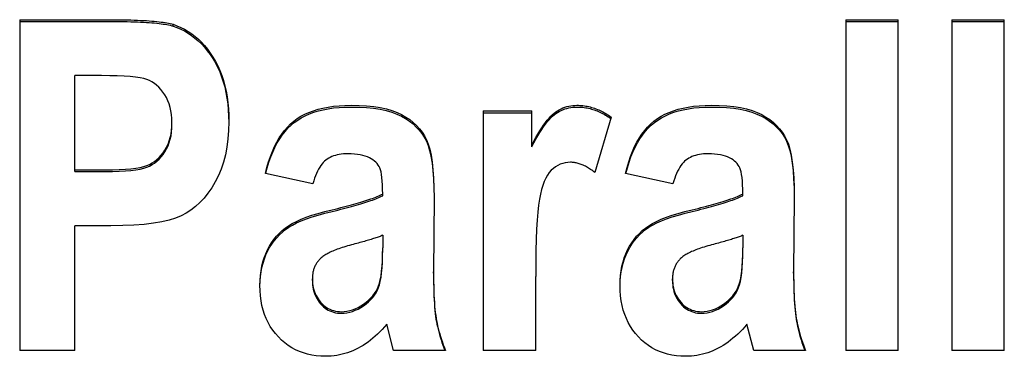
# Model space of a CAD drawing. Extents: x 51 to 591, y 46 to 560.
# Drawn here: x 253 to 259, y 329 to 331 of the extents above; entities that cross this region are included whole.
import ezdxf

# ---------------------------------------------------------------- set-up
doc = ezdxf.new("R2010")
doc.units = 0
doc.layers.add('VISIBLE__ISO_', color=7, linetype='CONTINUOUS')

msp = doc.modelspace()

# ---------------------------------------------------------------- linework, layer by layer
at = {"layer": 'VISIBLE__ISO_'}
for p, q in [((253.4333, 330.869), (253.9649, 330.869)), ((253.4333, 330.869), (253.4333, 328.8792)), ((253.4333, 330.8585), (253.9649, 330.8585)), ((254.3546, 330.8306), (254.3546, 330.8411)), ((258.3967, 330.869), (258.7116, 330.869)), ((258.3967, 330.869), (258.3967, 328.8792)), ((258.3967, 330.8585), (258.7116, 330.8585)), ((258.7116, 328.8792), (258.7116, 330.869)), ((259.0343, 330.869), (259.3492, 330.869)), ((259.0343, 330.869), (259.0343, 328.8792)), ((259.0343, 330.8585), (259.3492, 330.8585)), ((259.3492, 328.8792), (259.3492, 330.869)), ((253.9244, 330.5325), (253.7638, 330.5325)), ((253.7638, 329.9665), (253.7638, 330.5325)), ((256.219, 330.3201), (256.5105, 330.3201)), ((256.219, 330.3201), (256.219, 328.8792)), ((256.219, 330.3098), (256.5105, 330.3098)), ((256.5105, 330.1154), (256.5105, 330.3201)), ((256.9875, 330.2829), (256.8893, 329.9495)), ((254.3484, 330.2401), (254.3484, 330.2503)), ((256.5105, 330.1052), (256.5105, 330.1154)), ((253.7638, 329.9564), (253.7638, 329.9665)), ((253.7638, 329.9665), (253.9462, 329.9665)), ((253.7638, 329.9564), (253.9462, 329.9564)), ((255.1948, 329.8828), (254.9096, 329.9448)), ((257.3585, 329.8828), (257.0732, 329.9448)), ((255.6142, 329.8107), (255.6142, 329.8208)), ((257.7778, 329.8107), (257.7778, 329.8208)), ((255.9228, 329.799), (255.9197, 329.3539)), ((258.0865, 329.799), (258.0834, 329.3539)), ((253.7638, 328.8792), (253.7638, 329.63)), ((253.9805, 329.63), (253.7638, 329.63)), ((255.6142, 329.5726), (255.6142, 329.4966)), ((257.7778, 329.5726), (257.7778, 329.4966)), ((255.6142, 329.4867), (255.6142, 329.4966)), ((257.7778, 329.4867), (257.7778, 329.4966)), ((255.9197, 329.344), (255.9197, 329.3539)), ((258.0834, 329.344), (258.0834, 329.3539)), ((255.1917, 329.3006), (255.1917, 329.3104)), ((256.5339, 328.8792), (256.5339, 329.3244)), ((257.3554, 329.3006), (257.3554, 329.3104)), ((255.6796, 328.8792), (255.6391, 329.0374)), ((257.8433, 328.8792), (257.8028, 329.0374)), ((253.7638, 328.8792), (253.4333, 328.8792)), ((255.9914, 328.8792), (255.6796, 328.8792)), ((256.5339, 328.8792), (256.219, 328.8792)), ((258.1551, 328.8792), (257.8433, 328.8792)), ((258.7116, 328.8792), (258.3967, 328.8792)), ((259.3492, 328.8792), (259.0343, 328.8792))]:
    msp.add_line(p, q, dxfattribs=at)
at = {"layer": 'VISIBLE__ISO_', "flags": 128}
for points in [[(253.9649, 330.869), (253.9894, 330.8689), (254.0131, 330.8688), (254.0361, 330.8685), (254.0584, 330.8682), (254.08, 330.8677), (254.1009, 330.8672), (254.1211, 330.8666), (254.1405, 330.8659), (254.1593, 330.865), (254.1773, 330.8641), (254.1946, 330.8631), (254.2112, 330.862), (254.2271, 330.8608), (254.2422, 330.8595), (254.2567, 330.8581), (254.2704, 330.8566), (254.2835, 330.855), (254.2958, 330.8533), (254.3074, 330.8515), (254.3182, 330.8496), (254.3284, 330.8476), (254.3379, 330.8455), (254.3466, 330.8433), (254.3546, 330.8411)], [(253.9649, 330.8585), (253.9894, 330.8584), (254.0131, 330.8583), (254.0361, 330.858), (254.0584, 330.8577), (254.08, 330.8573), (254.1009, 330.8567), (254.1211, 330.8561), (254.1405, 330.8554), (254.1593, 330.8545), (254.1773, 330.8536), (254.1946, 330.8526), (254.2112, 330.8515), (254.2271, 330.8503), (254.2422, 330.849), (254.2567, 330.8476), (254.2704, 330.8461), (254.2835, 330.8445), (254.2958, 330.8428), (254.3074, 330.841), (254.3182, 330.8391), (254.3284, 330.8371), (254.3379, 330.835), (254.3466, 330.8328), (254.3546, 330.8306)], [(254.3546, 330.8411), (254.3784, 330.8326), (254.4015, 330.8227), (254.424, 330.8113), (254.4457, 330.7985), (254.4668, 330.7843), (254.4871, 330.7686), (254.5068, 330.7514), (254.5257, 330.7329), (254.544, 330.7129), (254.5616, 330.6914), (254.5785, 330.6685), (254.5947, 330.6442), (254.6099, 330.6185), (254.6237, 330.5916), (254.6363, 330.5634), (254.6475, 330.5341), (254.6574, 330.5035), (254.666, 330.4717), (254.6733, 330.4386), (254.6792, 330.4044), (254.6838, 330.3689), (254.6871, 330.3321), (254.6891, 330.2942), (254.6898, 330.255)], [(254.3546, 330.8306), (254.3783, 330.8222), (254.4013, 330.8123), (254.4236, 330.801), (254.4453, 330.7883), (254.4662, 330.7742), (254.4865, 330.7587), (254.506, 330.7417), (254.5249, 330.7233), (254.5431, 330.7034), (254.5607, 330.6822), (254.5775, 330.6595), (254.5936, 330.6354), (254.6088, 330.6099), (254.6227, 330.5833), (254.6353, 330.5554), (254.6466, 330.5263), (254.6565, 330.496), (254.6652, 330.4645), (254.6726, 330.4318), (254.6786, 330.3978), (254.6834, 330.3627), (254.6868, 330.3263), (254.6889, 330.2887), (254.6898, 330.2499)], [(254.3484, 330.2503), (254.3477, 330.2747), (254.3456, 330.298), (254.3422, 330.3204), (254.3375, 330.3418), (254.3313, 330.3623), (254.3238, 330.3817), (254.315, 330.4003), (254.3047, 330.4178), (254.2935, 330.4341), (254.2816, 330.4491), (254.2691, 330.4626), (254.256, 330.4748), (254.2423, 330.4855), (254.2279, 330.4948), (254.2128, 330.5028), (254.1972, 330.5093), (254.1789, 330.5147), (254.1562, 330.5194), (254.1288, 330.5234), (254.097, 330.5267), (254.0606, 330.5293), (254.0198, 330.5311), (253.9743, 330.5322), (253.9244, 330.5325)], [(254.9096, 329.9448), (254.9186, 329.9804), (254.9286, 330.0143), (254.9395, 330.0465), (254.9514, 330.0769), (254.9642, 330.1056), (254.978, 330.1327), (254.9927, 330.158), (255.0083, 330.1816), (255.0249, 330.2035), (255.0424, 330.2236), (255.0609, 330.2421), (255.0803, 330.2589), (255.1009, 330.2741), (255.1229, 330.288), (255.1465, 330.3006), (255.1714, 330.3118), (255.1979, 330.3218), (255.2258, 330.3304), (255.2552, 330.3377), (255.286, 330.3436), (255.3183, 330.3483), (255.3521, 330.3516), (255.3873, 330.3536), (255.424, 330.3542)], [(254.9119, 329.9443), (254.9211, 329.9791), (254.9312, 330.0121), (254.9422, 330.0435), (254.9541, 330.0732), (254.967, 330.1013), (254.9808, 330.1277), (254.9955, 330.1523), (255.0112, 330.1754), (255.0277, 330.1967), (255.0452, 330.2164), (255.0636, 330.2344), (255.0829, 330.2507), (255.1035, 330.2656), (255.1255, 330.2792), (255.1489, 330.2915), (255.1737, 330.3025), (255.2, 330.3122), (255.2277, 330.3206), (255.2569, 330.3278), (255.2874, 330.3336), (255.3194, 330.3381), (255.3528, 330.3413), (255.3877, 330.3433), (255.424, 330.3439)], [(255.424, 330.3542), (255.4724, 330.3533), (255.5178, 330.3507), (255.5603, 330.3464), (255.5997, 330.3403), (255.6363, 330.3324), (255.6698, 330.3228), (255.7004, 330.3115), (255.728, 330.2984), (255.7531, 330.2838), (255.7765, 330.268), (255.798, 330.251), (255.8176, 330.2327), (255.8354, 330.2132), (255.8513, 330.1924), (255.8654, 330.1704), (255.8776, 330.1472), (255.8882, 330.1209), (255.8974, 330.0897), (255.9052, 330.0535), (255.9115, 330.0125), (255.9165, 329.9665), (255.92, 329.9156), (255.9221, 329.8598), (255.9228, 329.799)], [(255.424, 330.3439), (255.4721, 330.3431), (255.5173, 330.3405), (255.5596, 330.3362), (255.5989, 330.3301), (255.6353, 330.3224), (255.6687, 330.3129), (255.6992, 330.3017), (255.7268, 330.2888), (255.7519, 330.2743), (255.7752, 330.2587), (255.7967, 330.2418), (255.8164, 330.2237), (255.8342, 330.2044), (255.8501, 330.1838), (255.8643, 330.1621), (255.8766, 330.1391), (255.8873, 330.1134), (255.8965, 330.0828), (255.9044, 330.0474), (255.9109, 330.0071), (255.916, 329.9619), (255.9196, 329.9119), (255.9219, 329.857), (255.9228, 329.7973)], [(256.5105, 330.1154), (256.5229, 330.1388), (256.535, 330.1608), (256.5469, 330.1815), (256.5586, 330.2008), (256.5701, 330.2188), (256.5814, 330.2354), (256.5925, 330.2507), (256.6033, 330.2646), (256.614, 330.2772), (256.6244, 330.2885), (256.6346, 330.2984), (256.6446, 330.3069), (256.6546, 330.3145), (256.6648, 330.3214), (256.6753, 330.3276), (256.6861, 330.3332), (256.6972, 330.3381), (256.7085, 330.3424), (256.72, 330.346), (256.7319, 330.349), (256.7439, 330.3513), (256.7563, 330.3529), (256.7689, 330.3539), (256.7817, 330.3542)], [(256.5105, 330.1052), (256.5229, 330.1286), (256.535, 330.1506), (256.5469, 330.1713), (256.5586, 330.1906), (256.5701, 330.2085), (256.5814, 330.2252), (256.5925, 330.2405), (256.6033, 330.2544), (256.614, 330.267), (256.6244, 330.2782), (256.6346, 330.2881), (256.6446, 330.2967), (256.6546, 330.3042), (256.6648, 330.3111), (256.6753, 330.3173), (256.6861, 330.3229), (256.6972, 330.3279), (256.7085, 330.3321), (256.72, 330.3357), (256.7319, 330.3387), (256.7439, 330.341), (256.7563, 330.3426), (256.7689, 330.3436), (256.7817, 330.3439)], [(256.7817, 330.3542), (256.7907, 330.3541), (256.7996, 330.3537), (256.8085, 330.3531), (256.8173, 330.3522), (256.8261, 330.3511), (256.8349, 330.3498), (256.8437, 330.3482), (256.8524, 330.3463), (256.8611, 330.3442), (256.8697, 330.3418), (256.8784, 330.3392), (256.887, 330.3364), (256.8955, 330.3333), (256.904, 330.3299), (256.9125, 330.3264), (256.921, 330.3225), (256.9294, 330.3184), (256.9378, 330.3141), (256.9462, 330.3095), (256.9545, 330.3047), (256.9628, 330.2996), (256.9711, 330.2943), (256.9793, 330.2887), (256.9875, 330.2829)], [(256.7817, 330.3439), (256.7906, 330.3438), (256.7994, 330.3435), (256.8081, 330.3429), (256.8169, 330.342), (256.8256, 330.3409), (256.8343, 330.3396), (256.8429, 330.338), (256.8515, 330.3362), (256.8601, 330.3342), (256.8687, 330.3319), (256.8772, 330.3293), (256.8857, 330.3266), (256.8941, 330.3235), (256.9025, 330.3203), (256.9109, 330.3168), (256.9193, 330.313), (256.9276, 330.3091), (256.9359, 330.3048), (256.9442, 330.3004), (256.9524, 330.2957), (256.9606, 330.2907), (256.9688, 330.2855), (256.9769, 330.2801), (256.985, 330.2744)], [(257.0732, 329.9448), (257.0823, 329.9804), (257.0923, 330.0143), (257.1032, 330.0465), (257.1151, 330.0769), (257.1279, 330.1056), (257.1416, 330.1327), (257.1563, 330.158), (257.172, 330.1816), (257.1885, 330.2035), (257.2061, 330.2236), (257.2245, 330.2421), (257.2439, 330.2589), (257.2645, 330.2741), (257.2866, 330.288), (257.3101, 330.3006), (257.3351, 330.3118), (257.3616, 330.3218), (257.3895, 330.3304), (257.4189, 330.3377), (257.4497, 330.3436), (257.482, 330.3483), (257.5158, 330.3516), (257.551, 330.3536), (257.5877, 330.3542)], [(257.0755, 329.9443), (257.0847, 329.9791), (257.0948, 330.0121), (257.1059, 330.0435), (257.1178, 330.0732), (257.1307, 330.1013), (257.1445, 330.1277), (257.1592, 330.1523), (257.1748, 330.1754), (257.1914, 330.1967), (257.2089, 330.2164), (257.2273, 330.2344), (257.2466, 330.2507), (257.2671, 330.2656), (257.2891, 330.2792), (257.3126, 330.2915), (257.3374, 330.3025), (257.3637, 330.3122), (257.3914, 330.3206), (257.4205, 330.3278), (257.4511, 330.3336), (257.4831, 330.3381), (257.5165, 330.3413), (257.5514, 330.3433), (257.5877, 330.3439)], [(257.5877, 330.3542), (257.6361, 330.3533), (257.6815, 330.3507), (257.7239, 330.3464), (257.7634, 330.3403), (257.7999, 330.3324), (257.8335, 330.3228), (257.864, 330.3115), (257.8916, 330.2984), (257.9168, 330.2838), (257.9402, 330.268), (257.9616, 330.251), (257.9813, 330.2327), (257.999, 330.2132), (258.015, 330.1924), (258.0291, 330.1704), (258.0413, 330.1472), (258.0519, 330.1209), (258.0611, 330.0897), (258.0688, 330.0535), (258.0752, 330.0125), (258.0801, 329.9665), (258.0837, 329.9156), (258.0858, 329.8598), (258.0865, 329.799)], [(257.5877, 330.3439), (257.6358, 330.3431), (257.681, 330.3405), (257.7233, 330.3362), (257.7626, 330.3301), (257.799, 330.3224), (257.8324, 330.3129), (257.8629, 330.3017), (257.8905, 330.2888), (257.9156, 330.2743), (257.9389, 330.2587), (257.9604, 330.2418), (257.98, 330.2237), (257.9978, 330.2044), (258.0138, 330.1838), (258.028, 330.1621), (258.0403, 330.1391), (258.0509, 330.1134), (258.0602, 330.0828), (258.0681, 330.0474), (258.0746, 330.0071), (258.0796, 329.9619), (258.0833, 329.9119), (258.0856, 329.857), (258.0865, 329.7973)], [(253.9462, 329.9665), (253.9907, 329.9669), (254.0315, 329.9681), (254.0686, 329.9701), (254.1019, 329.9729), (254.1315, 329.9765), (254.1574, 329.9809), (254.1795, 329.9861), (254.1979, 329.9921), (254.2141, 329.9992), (254.2296, 330.0075), (254.2442, 330.0172), (254.2582, 330.0282), (254.2713, 330.0405), (254.2837, 330.0541), (254.2954, 330.069), (254.3063, 330.0852), (254.3162, 330.1025), (254.3247, 330.1208), (254.3319, 330.14), (254.3379, 330.1602), (254.3425, 330.1813), (254.3457, 330.2034), (254.3477, 330.2264), (254.3484, 330.2503)], [(253.9462, 329.9564), (253.9907, 329.9568), (254.0315, 329.958), (254.0686, 329.96), (254.1019, 329.9628), (254.1315, 329.9664), (254.1574, 329.9708), (254.1795, 329.976), (254.1979, 329.982), (254.2141, 329.989), (254.2296, 329.9974), (254.2442, 330.0071), (254.2582, 330.018), (254.2713, 330.0303), (254.2837, 330.0439), (254.2954, 330.0588), (254.3063, 330.075), (254.3162, 330.0923), (254.3247, 330.1106), (254.3319, 330.1298), (254.3379, 330.15), (254.3425, 330.1711), (254.3457, 330.1932), (254.3477, 330.2161), (254.3484, 330.2401)], [(254.6898, 330.255), (254.6885, 330.2022), (254.6846, 330.1516), (254.6783, 330.1031), (254.6693, 330.0569), (254.6578, 330.0128), (254.6437, 329.9709), (254.6271, 329.9312), (254.6079, 329.8936), (254.5868, 329.8586), (254.5645, 329.8262), (254.5408, 329.7965), (254.516, 329.7696), (254.4898, 329.7453), (254.4624, 329.7238), (254.4337, 329.705), (254.4037, 329.6889), (254.3703, 329.6751), (254.3314, 329.6631), (254.2868, 329.653), (254.2367, 329.6447), (254.181, 329.6383), (254.1198, 329.6337), (254.0529, 329.6309), (253.9805, 329.63)], [(255.4053, 330.0627), (255.3915, 330.0624), (255.3782, 330.0616), (255.3654, 330.0603), (255.3531, 330.0585), (255.3414, 330.0561), (255.3301, 330.0532), (255.3193, 330.0498), (255.309, 330.0458), (255.2992, 330.0413), (255.2899, 330.0363), (255.2811, 330.0308), (255.2728, 330.0247), (255.2648, 330.0179), (255.2572, 330.0102), (255.2498, 330.0016), (255.2426, 329.992), (255.2357, 329.9816), (255.2291, 329.9702), (255.2228, 329.9579), (255.2167, 329.9447), (255.2108, 329.9306), (255.2052, 329.9156), (255.1999, 329.8997), (255.1948, 329.8828)], [(255.6142, 329.8208), (255.6139, 329.8493), (255.6131, 329.8753), (255.6117, 329.8988), (255.6099, 329.9196), (255.6075, 329.9379), (255.6045, 329.9536), (255.601, 329.9668), (255.597, 329.9774), (255.5923, 329.9865), (255.5867, 329.9952), (255.5802, 330.0035), (255.5728, 330.0113), (255.5646, 330.0188), (255.5555, 330.0258), (255.5455, 330.0324), (255.5347, 330.0387), (255.5227, 330.0443), (255.5096, 330.0492), (255.4953, 330.0533), (255.4797, 330.0567), (255.4629, 330.0593), (255.4449, 330.0612), (255.4257, 330.0623), (255.4053, 330.0627)], [(257.569, 330.0627), (257.5552, 330.0624), (257.5419, 330.0616), (257.5291, 330.0603), (257.5168, 330.0585), (257.505, 330.0561), (257.4937, 330.0532), (257.4829, 330.0498), (257.4727, 330.0458), (257.4629, 330.0413), (257.4536, 330.0363), (257.4448, 330.0308), (257.4365, 330.0247), (257.4285, 330.0179), (257.4209, 330.0102), (257.4135, 330.0016), (257.4063, 329.992), (257.3994, 329.9816), (257.3928, 329.9702), (257.3864, 329.9579), (257.3803, 329.9447), (257.3745, 329.9306), (257.3689, 329.9156), (257.3636, 329.8997), (257.3585, 329.8828)], [(257.7778, 329.8208), (257.7776, 329.8493), (257.7768, 329.8753), (257.7754, 329.8988), (257.7736, 329.9196), (257.7711, 329.9379), (257.7682, 329.9536), (257.7647, 329.9668), (257.7607, 329.9774), (257.756, 329.9865), (257.7504, 329.9952), (257.7439, 330.0035), (257.7365, 330.0113), (257.7283, 330.0188), (257.7192, 330.0258), (257.7092, 330.0324), (257.6983, 330.0387), (257.6864, 330.0443), (257.6733, 330.0492), (257.659, 330.0533), (257.6434, 330.0567), (257.6266, 330.0593), (257.6086, 330.0612), (257.5894, 330.0623), (257.569, 330.0627)], [(256.7428, 330.0115), (256.7266, 330.0108), (256.711, 330.0085), (256.6959, 330.0048), (256.6812, 329.9995), (256.667, 329.9927), (256.6533, 329.9845), (256.6401, 329.9747), (256.6274, 329.9634), (256.6154, 329.9502), (256.6042, 329.9345), (256.5939, 329.9164), (256.5845, 329.8958), (256.576, 329.8727), (256.5684, 329.8473), (256.5616, 329.8193), (256.5557, 329.789), (256.5506, 329.7541), (256.5462, 329.7125), (256.5424, 329.6644), (256.5393, 329.6096), (256.5369, 329.5482), (256.5352, 329.4803), (256.5342, 329.4056), (256.5339, 329.3244)], [(256.8893, 329.9495), (256.8828, 329.9545), (256.8764, 329.9594), (256.87, 329.964), (256.8636, 329.9684), (256.8572, 329.9726), (256.8509, 329.9766), (256.8446, 329.9804), (256.8384, 329.9839), (256.8322, 329.9873), (256.826, 329.9904), (256.8198, 329.9933), (256.8137, 329.996), (256.8076, 329.9985), (256.8015, 330.0007), (256.7955, 330.0028), (256.7895, 330.0046), (256.7836, 330.0062), (256.7776, 330.0076), (256.7717, 330.0088), (256.7659, 330.0098), (256.7601, 330.0105), (256.7543, 330.0111), (256.7485, 330.0114), (256.7428, 330.0115)], [(255.3102, 329.7261), (255.3281, 329.7304), (255.3456, 329.7346), (255.3627, 329.7388), (255.3792, 329.743), (255.3954, 329.7471), (255.411, 329.7513), (255.4262, 329.7553), (255.441, 329.7594), (255.4552, 329.7634), (255.469, 329.7675), (255.4824, 329.7714), (255.4953, 329.7754), (255.5077, 329.7793), (255.5197, 329.7832), (255.5312, 329.7871), (255.5423, 329.7909), (255.5529, 329.7948), (255.563, 329.7986), (255.5727, 329.8023), (255.5819, 329.8061), (255.5907, 329.8098), (255.5989, 329.8135), (255.6068, 329.8171), (255.6142, 329.8208)], [(255.3102, 329.7161), (255.3281, 329.7204), (255.3456, 329.7246), (255.3627, 329.7288), (255.3792, 329.733), (255.3954, 329.7371), (255.411, 329.7412), (255.4262, 329.7453), (255.441, 329.7494), (255.4552, 329.7534), (255.469, 329.7574), (255.4824, 329.7614), (255.4953, 329.7654), (255.5077, 329.7693), (255.5197, 329.7732), (255.5312, 329.777), (255.5423, 329.7809), (255.5529, 329.7847), (255.563, 329.7885), (255.5727, 329.7923), (255.5819, 329.796), (255.5907, 329.7997), (255.5989, 329.8034), (255.6068, 329.8071), (255.6142, 329.8107)], [(257.4739, 329.7261), (257.4918, 329.7304), (257.5093, 329.7346), (257.5264, 329.7388), (257.5429, 329.743), (257.559, 329.7471), (257.5747, 329.7513), (257.5899, 329.7553), (257.6046, 329.7594), (257.6189, 329.7634), (257.6327, 329.7675), (257.6461, 329.7714), (257.659, 329.7754), (257.6714, 329.7793), (257.6834, 329.7832), (257.6949, 329.7871), (257.706, 329.7909), (257.7166, 329.7948), (257.7267, 329.7986), (257.7364, 329.8023), (257.7456, 329.8061), (257.7543, 329.8098), (257.7626, 329.8135), (257.7705, 329.8171), (257.7778, 329.8208)], [(257.4739, 329.7161), (257.4918, 329.7204), (257.5093, 329.7246), (257.5264, 329.7288), (257.5429, 329.733), (257.559, 329.7371), (257.5747, 329.7412), (257.5899, 329.7453), (257.6046, 329.7494), (257.6189, 329.7534), (257.6327, 329.7574), (257.6461, 329.7614), (257.659, 329.7654), (257.6714, 329.7693), (257.6834, 329.7732), (257.6949, 329.777), (257.706, 329.7809), (257.7166, 329.7847), (257.7267, 329.7885), (257.7364, 329.7923), (257.7456, 329.796), (257.7543, 329.7997), (257.7626, 329.8034), (257.7705, 329.8071), (257.7778, 329.8107)], [(254.8768, 329.2717), (254.8775, 329.3018), (254.8797, 329.3309), (254.8832, 329.3591), (254.8881, 329.3863), (254.8945, 329.4124), (254.9023, 329.4376), (254.9114, 329.4618), (254.922, 329.485), (254.9339, 329.5071), (254.9469, 329.528), (254.9611, 329.5479), (254.9764, 329.5666), (254.9928, 329.5841), (255.0104, 329.6006), (255.0292, 329.6158), (255.0491, 329.63), (255.0711, 329.6434), (255.0961, 329.6564), (255.1242, 329.669), (255.1553, 329.6812), (255.1894, 329.693), (255.2266, 329.7044), (255.2669, 329.7155), (255.3102, 329.7261)], [(254.8768, 329.2667), (254.8778, 329.2965), (254.8801, 329.3253), (254.8838, 329.3531), (254.8889, 329.3799), (254.8954, 329.4058), (254.9033, 329.4306), (254.9126, 329.4545), (254.9232, 329.4774), (254.9352, 329.4993), (254.9482, 329.52), (254.9624, 329.5396), (254.9777, 329.5581), (254.9941, 329.5754), (255.0117, 329.5916), (255.0304, 329.6067), (255.0502, 329.6207), (255.0722, 329.634), (255.0972, 329.6469), (255.1251, 329.6594), (255.1561, 329.6715), (255.1901, 329.6832), (255.2272, 329.6946), (255.2672, 329.7055), (255.3102, 329.7161)], [(257.0405, 329.2717), (257.0412, 329.3018), (257.0433, 329.3309), (257.0469, 329.3591), (257.0518, 329.3863), (257.0582, 329.4124), (257.0659, 329.4376), (257.0751, 329.4618), (257.0857, 329.485), (257.0976, 329.5071), (257.1106, 329.528), (257.1248, 329.5479), (257.1401, 329.5666), (257.1565, 329.5841), (257.1741, 329.6006), (257.1929, 329.6158), (257.2128, 329.63), (257.2347, 329.6434), (257.2598, 329.6564), (257.2878, 329.669), (257.319, 329.6812), (257.3531, 329.693), (257.3903, 329.7044), (257.4306, 329.7155), (257.4739, 329.7261)], [(257.0405, 329.2667), (257.0414, 329.2965), (257.0438, 329.3253), (257.0475, 329.3531), (257.0526, 329.3799), (257.0591, 329.4058), (257.067, 329.4306), (257.0762, 329.4545), (257.0869, 329.4774), (257.0988, 329.4993), (257.1119, 329.52), (257.126, 329.5396), (257.1413, 329.5581), (257.1578, 329.5754), (257.1753, 329.5916), (257.194, 329.6067), (257.2139, 329.6207), (257.2358, 329.634), (257.2608, 329.6469), (257.2888, 329.6594), (257.3198, 329.6715), (257.3538, 329.6832), (257.3908, 329.6946), (257.4308, 329.7055), (257.4739, 329.7161)], [(255.6142, 329.5726), (255.6091, 329.5705), (255.6038, 329.5684), (255.5983, 329.5663), (255.5925, 329.5641), (255.5865, 329.5619), (255.5803, 329.5597), (255.5738, 329.5575), (255.567, 329.5552), (255.5601, 329.5529), (255.5529, 329.5506), (255.5455, 329.5482), (255.5378, 329.5458), (255.5299, 329.5434), (255.5217, 329.541), (255.5133, 329.5385), (255.5047, 329.5361), (255.4958, 329.5335), (255.4867, 329.531), (255.4774, 329.5284), (255.4678, 329.5258), (255.458, 329.5232), (255.4479, 329.5206), (255.4376, 329.5179), (255.4271, 329.5152)], [(257.7778, 329.5726), (257.7728, 329.5705), (257.7675, 329.5684), (257.762, 329.5663), (257.7562, 329.5641), (257.7502, 329.5619), (257.7439, 329.5597), (257.7374, 329.5575), (257.7307, 329.5552), (257.7238, 329.5529), (257.7166, 329.5506), (257.7091, 329.5482), (257.7015, 329.5458), (257.6935, 329.5434), (257.6854, 329.541), (257.677, 329.5385), (257.6684, 329.5361), (257.6595, 329.5335), (257.6504, 329.531), (257.6411, 329.5284), (257.6315, 329.5258), (257.6217, 329.5232), (257.6116, 329.5206), (257.6013, 329.5179), (257.5908, 329.5152)], [(255.4271, 329.5152), (255.4152, 329.512), (255.4036, 329.5087), (255.3924, 329.5054), (255.3815, 329.5021), (255.371, 329.4987), (255.3608, 329.4953), (255.351, 329.4919), (255.3415, 329.4885), (255.3324, 329.485), (255.3236, 329.4815), (255.3152, 329.478), (255.3071, 329.4745), (255.2993, 329.4709), (255.2919, 329.4673), (255.2849, 329.4637), (255.2781, 329.4601), (255.2718, 329.4564), (255.2658, 329.4527), (255.2601, 329.4489), (255.2548, 329.4452), (255.2498, 329.4414), (255.2451, 329.4376), (255.2409, 329.4338), (255.2369, 329.4299)], [(257.5908, 329.5152), (257.5789, 329.512), (257.5673, 329.5087), (257.5561, 329.5054), (257.5452, 329.5021), (257.5347, 329.4987), (257.5245, 329.4953), (257.5147, 329.4919), (257.5052, 329.4885), (257.4961, 329.485), (257.4873, 329.4815), (257.4788, 329.478), (257.4707, 329.4745), (257.463, 329.4709), (257.4556, 329.4673), (257.4485, 329.4637), (257.4418, 329.4601), (257.4355, 329.4564), (257.4294, 329.4527), (257.4238, 329.4489), (257.4184, 329.4452), (257.4135, 329.4414), (257.4088, 329.4376), (257.4045, 329.4338), (257.4006, 329.4299)], [(255.3663, 329.1134), (255.383, 329.1141), (255.3997, 329.1163), (255.4164, 329.1199), (255.4329, 329.1249), (255.4495, 329.1313), (255.466, 329.1392), (255.4824, 329.1485), (255.4988, 329.1592), (255.5145, 329.1709), (255.529, 329.1831), (255.5422, 329.1959), (255.5541, 329.2092), (255.5648, 329.2231), (255.5742, 329.2374), (255.5823, 329.2523), (255.5892, 329.2678), (255.5951, 329.2851), (255.6001, 329.3056), (255.6044, 329.3294), (255.6079, 329.3564), (255.6107, 329.3866), (255.6126, 329.42), (255.6138, 329.4567), (255.6142, 329.4966)], [(255.3663, 329.1037), (255.383, 329.1044), (255.3997, 329.1065), (255.4164, 329.1101), (255.4329, 329.1151), (255.4495, 329.1215), (255.466, 329.1294), (255.4824, 329.1387), (255.4988, 329.1494), (255.5145, 329.1611), (255.529, 329.1733), (255.5422, 329.1861), (255.5541, 329.1994), (255.5648, 329.2133), (255.5742, 329.2276), (255.5823, 329.2425), (255.5892, 329.258), (255.5951, 329.2753), (255.6001, 329.2958), (255.6044, 329.3196), (255.6079, 329.3465), (255.6107, 329.3767), (255.6126, 329.4102), (255.6138, 329.4468), (255.6142, 329.4867)], [(257.53, 329.1134), (257.5467, 329.1141), (257.5634, 329.1163), (257.58, 329.1199), (257.5966, 329.1249), (257.6132, 329.1313), (257.6297, 329.1392), (257.6461, 329.1485), (257.6625, 329.1592), (257.6782, 329.1709), (257.6927, 329.1831), (257.7059, 329.1959), (257.7178, 329.2092), (257.7285, 329.2231), (257.7379, 329.2374), (257.746, 329.2523), (257.7529, 329.2678), (257.7587, 329.2851), (257.7638, 329.3056), (257.7681, 329.3294), (257.7716, 329.3564), (257.7743, 329.3866), (257.7763, 329.42), (257.7774, 329.4567), (257.7778, 329.4966)], [(257.53, 329.1037), (257.5467, 329.1044), (257.5634, 329.1065), (257.58, 329.1101), (257.5966, 329.1151), (257.6132, 329.1215), (257.6297, 329.1294), (257.6461, 329.1387), (257.6625, 329.1494), (257.6782, 329.1611), (257.6927, 329.1733), (257.7059, 329.1861), (257.7178, 329.1994), (257.7285, 329.2133), (257.7379, 329.2276), (257.746, 329.2425), (257.7529, 329.258), (257.7587, 329.2753), (257.7638, 329.2958), (257.7681, 329.3196), (257.7716, 329.3465), (257.7743, 329.3767), (257.7763, 329.4102), (257.7774, 329.4468), (257.7778, 329.4867)], [(255.2369, 329.4299), (255.2332, 329.426), (255.2297, 329.4219), (255.2263, 329.4178), (255.2231, 329.4136), (255.22, 329.4094), (255.2171, 329.405), (255.2144, 329.4005), (255.2118, 329.3959), (255.2094, 329.3913), (255.2071, 329.3865), (255.205, 329.3817), (255.203, 329.3768), (255.2012, 329.3717), (255.1996, 329.3666), (255.1981, 329.3614), (255.1967, 329.3561), (255.1956, 329.3507), (255.1945, 329.3452), (255.1937, 329.3397), (255.193, 329.334), (255.1924, 329.3283), (255.192, 329.3224), (255.1918, 329.3165), (255.1917, 329.3104)], [(257.4006, 329.4299), (257.3969, 329.426), (257.3934, 329.4219), (257.39, 329.4178), (257.3868, 329.4136), (257.3837, 329.4094), (257.3808, 329.405), (257.3781, 329.4005), (257.3755, 329.3959), (257.373, 329.3913), (257.3708, 329.3865), (257.3687, 329.3817), (257.3667, 329.3768), (257.3649, 329.3717), (257.3632, 329.3666), (257.3617, 329.3614), (257.3604, 329.3561), (257.3592, 329.3507), (257.3582, 329.3452), (257.3574, 329.3397), (257.3566, 329.334), (257.3561, 329.3283), (257.3557, 329.3224), (257.3555, 329.3165), (257.3554, 329.3104)], [(255.9197, 329.3539), (255.9198, 329.3233), (255.9201, 329.294), (255.9207, 329.266), (255.9214, 329.2394), (255.9224, 329.2142), (255.9236, 329.1902), (255.925, 329.1676), (255.9266, 329.1463), (255.9285, 329.1264), (255.9305, 329.1078), (255.9328, 329.0906), (255.9353, 329.0746), (255.9381, 329.0593), (255.9412, 329.0438), (255.9446, 329.0281), (255.9484, 329.0122), (255.9526, 328.9962), (255.9571, 328.98), (255.962, 328.9636), (255.9672, 328.9471), (255.9727, 328.9304), (255.9786, 328.9135), (255.9848, 328.8964), (255.9914, 328.8792)], [(255.9197, 329.344), (255.9198, 329.3141), (255.9201, 329.2855), (255.9206, 329.2581), (255.9213, 329.232), (255.9223, 329.2072), (255.9234, 329.1837), (255.9248, 329.1614), (255.9263, 329.1404), (255.9281, 329.1207), (255.93, 329.1023), (255.9322, 329.0851), (255.9346, 329.0692), (255.9372, 329.0542), (255.9401, 329.0391), (255.9434, 329.0239), (255.947, 329.0084), (255.9509, 328.9929), (255.9552, 328.9771), (255.9598, 328.9612), (255.9647, 328.9451), (255.9699, 328.9289), (255.9755, 328.9125), (255.9814, 328.8959), (255.9877, 328.8792)], [(258.0834, 329.3539), (258.0835, 329.3233), (258.0838, 329.294), (258.0843, 329.266), (258.0851, 329.2394), (258.0861, 329.2142), (258.0873, 329.1902), (258.0887, 329.1676), (258.0903, 329.1463), (258.0921, 329.1264), (258.0942, 329.1078), (258.0965, 329.0906), (258.099, 329.0746), (258.1017, 329.0593), (258.1048, 329.0438), (258.1083, 329.0281), (258.1121, 329.0122), (258.1163, 328.9962), (258.1208, 328.98), (258.1256, 328.9636), (258.1308, 328.9471), (258.1364, 328.9304), (258.1423, 328.9135), (258.1485, 328.8964), (258.1551, 328.8792)], [(258.0834, 329.344), (258.0835, 329.3141), (258.0838, 329.2855), (258.0843, 329.2581), (258.085, 329.232), (258.086, 329.2072), (258.0871, 329.1837), (258.0884, 329.1614), (258.09, 329.1404), (258.0917, 329.1207), (258.0937, 329.1023), (258.0959, 329.0851), (258.0982, 329.0692), (258.1009, 329.0542), (258.1038, 329.0391), (258.1071, 329.0239), (258.1107, 329.0084), (258.1146, 328.9929), (258.1189, 328.9771), (258.1234, 328.9612), (258.1284, 328.9451), (258.1336, 328.9289), (258.1392, 328.9125), (258.1451, 328.8959), (258.1514, 328.8792)], [(255.1917, 329.3104), (255.1921, 329.2967), (255.1931, 329.2833), (255.1948, 329.2703), (255.1973, 329.2576), (255.2004, 329.2453), (255.2042, 329.2335), (255.2087, 329.2219), (255.2139, 329.2108), (255.2198, 329.2001), (255.2264, 329.1897), (255.2336, 329.1797), (255.2416, 329.17), (255.2501, 329.161), (255.2589, 329.1527), (255.2681, 329.1453), (255.2776, 329.1386), (255.2875, 329.1327), (255.2977, 329.1276), (255.3083, 329.1233), (255.3192, 329.1197), (255.3304, 329.117), (255.3421, 329.115), (255.354, 329.1138), (255.3663, 329.1134)], [(255.1917, 329.3006), (255.1921, 329.2868), (255.1931, 329.2734), (255.1948, 329.2604), (255.1973, 329.2478), (255.2004, 329.2355), (255.2042, 329.2236), (255.2087, 329.2121), (255.2139, 329.201), (255.2198, 329.1903), (255.2264, 329.1799), (255.2336, 329.1699), (255.2416, 329.1603), (255.2501, 329.1512), (255.2589, 329.143), (255.2681, 329.1355), (255.2776, 329.1288), (255.2875, 329.1229), (255.2977, 329.1178), (255.3083, 329.1135), (255.3192, 329.1099), (255.3304, 329.1072), (255.3421, 329.1052), (255.354, 329.104), (255.3663, 329.1037)], [(257.3554, 329.3104), (257.3557, 329.2967), (257.3568, 329.2833), (257.3585, 329.2703), (257.3609, 329.2576), (257.3641, 329.2453), (257.3679, 329.2335), (257.3724, 329.2219), (257.3776, 329.2108), (257.3835, 329.2001), (257.39, 329.1897), (257.3973, 329.1797), (257.4053, 329.17), (257.4138, 329.161), (257.4226, 329.1527), (257.4318, 329.1453), (257.4413, 329.1386), (257.4512, 329.1327), (257.4614, 329.1276), (257.472, 329.1233), (257.4829, 329.1197), (257.4941, 329.117), (257.5057, 329.115), (257.5177, 329.1138), (257.53, 329.1134)], [(257.3554, 329.3006), (257.3557, 329.2868), (257.3568, 329.2734), (257.3585, 329.2604), (257.3609, 329.2478), (257.3641, 329.2355), (257.3679, 329.2236), (257.3724, 329.2121), (257.3776, 329.201), (257.3835, 329.1903), (257.39, 329.1799), (257.3973, 329.1699), (257.4053, 329.1603), (257.4138, 329.1512), (257.4226, 329.143), (257.4318, 329.1355), (257.4413, 329.1288), (257.4512, 329.1229), (257.4614, 329.1178), (257.472, 329.1135), (257.4829, 329.1099), (257.4941, 329.1072), (257.5057, 329.1052), (257.5177, 329.104), (257.53, 329.1037)], [(255.2712, 328.845), (255.2428, 328.8458), (255.2153, 328.8483), (255.1886, 328.8523), (255.1628, 328.8579), (255.1378, 328.8652), (255.1138, 328.8741), (255.0906, 328.8846), (255.0682, 328.8967), (255.0467, 328.9105), (255.0261, 328.9258), (255.0064, 328.9428), (254.9875, 328.9614), (254.9698, 328.9813), (254.9537, 329.0023), (254.9391, 329.0244), (254.926, 329.0476), (254.9145, 329.0718), (254.9045, 329.0971), (254.896, 329.1235), (254.8891, 329.151), (254.8837, 329.1796), (254.8799, 329.2092), (254.8776, 329.2399), (254.8768, 329.2717)], [(257.4349, 328.845), (257.4065, 328.8458), (257.3789, 328.8483), (257.3523, 328.8523), (257.3265, 328.8579), (257.3015, 328.8652), (257.2774, 328.8741), (257.2542, 328.8846), (257.2319, 328.8967), (257.2104, 328.9105), (257.1898, 328.9258), (257.1701, 328.9428), (257.1512, 328.9614), (257.1335, 328.9813), (257.1174, 329.0023), (257.1028, 329.0244), (257.0897, 329.0476), (257.0782, 329.0718), (257.0682, 329.0971), (257.0597, 329.1235), (257.0528, 329.151), (257.0474, 329.1796), (257.0436, 329.2092), (257.0413, 329.2399), (257.0405, 329.2717)], [(255.6391, 329.0374), (255.6255, 329.0217), (255.6118, 329.0067), (255.5979, 328.9923), (255.5838, 328.9786), (255.5697, 328.9656), (255.5553, 328.9532), (255.5408, 328.9415), (255.5262, 328.9305), (255.5114, 328.9202), (255.4964, 328.9105), (255.4813, 328.9015), (255.4661, 328.8931), (255.4507, 328.8854), (255.4351, 328.8784), (255.4194, 328.8721), (255.4035, 328.8664), (255.3875, 328.8614), (255.3714, 328.857), (255.3551, 328.8534), (255.3386, 328.8504), (255.322, 328.848), (255.3052, 328.8464), (255.2883, 328.8454), (255.2712, 328.845)], [(257.8028, 329.0374), (257.7892, 329.0217), (257.7755, 329.0067), (257.7616, 328.9923), (257.7475, 328.9786), (257.7333, 328.9656), (257.719, 328.9532), (257.7045, 328.9415), (257.6898, 328.9305), (257.6751, 328.9202), (257.6601, 328.9105), (257.645, 328.9015), (257.6297, 328.8931), (257.6143, 328.8854), (257.5988, 328.8784), (257.5831, 328.8721), (257.5672, 328.8664), (257.5512, 328.8614), (257.535, 328.857), (257.5187, 328.8534), (257.5023, 328.8504), (257.4857, 328.848), (257.4689, 328.8464), (257.452, 328.8454), (257.4349, 328.845)]]:
    msp.add_lwpolyline(points, dxfattribs=at)

doc.saveas('drawing.dxf')
